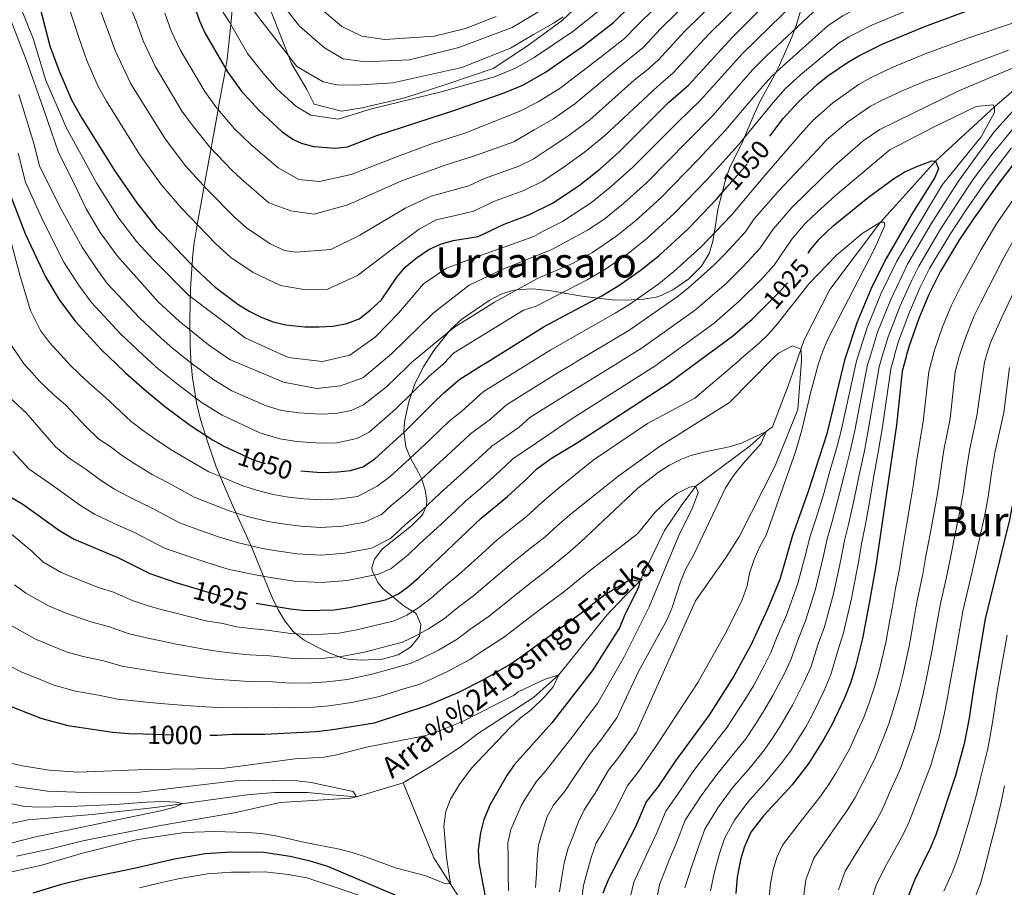
# Model space of a CAD drawing. Units: metres. Extents: x 634165 to 641049, y 762343 to 767106.
# Drawn here: x 637845 to 638223, y 764532 to 764865 of the extents above; entities that cross this region are included whole.
import ezdxf
from ezdxf.enums import TextEntityAlignment as Align

# ---------------------------------------------------------------- set-up
doc = ezdxf.new("R2010")
doc.units = ezdxf.units.M
doc.header["$MEASUREMENT"] = 0
doc.linetypes.add('DGN Style 3', pattern=[54.788664, 39.13476, -15.653904])
doc.linetypes.add('DGN Style 5', pattern=[27.394332, 11.740428, -15.653904])
for name, color, linetype, lineweight in [('Nivel 11', 7, 'Continuous', 0), ('Nivel 21', 7, 'Continuous', 0), ('Nivel 22', 7, 'Continuous', 0), ('Nivel 35', 7, 'Continuous', 0), ('Nivel 4', 7, 'Continuous', 0), ('Nivel 41', 7, 'Continuous', 0), ('Nivel 43', 7, 'Continuous', 0), ('Nivel 45', 7, 'Continuous', 0), ('Nivel 5', 7, 'Continuous', 0), ('Nivel 57', 7, 'Continuous', 0)]:
    doc.layers.add(name, color=color, linetype=linetype, lineweight=lineweight)
doc.styles.add('Style-s7210004_h', font='s7210004_h.shx')
doc.styles.add('Style-times', font='times.shx', dxfattribs={"bigfont": 'timesbig.shx'})
doc.styles.add('Style-timesi', font='timesi.shx', dxfattribs={"bigfont": 'timesibig.shx'})
doc.linetypes.add('5Zonar', pattern='A,-7.5,[73,dgnlstyle-md2_5e.shx,S=0.11968,R=180,X=0,Y=0],-7.5', length=15)

msp = doc.modelspace()

# ---------------------------------------------------------------- linework, layer by layer
at = {"layer": 'Nivel 11', "color": 142, "linetype": 'DGN Style 3', "lineweight": 20}
for points in [[(638420.912, 765041.96, 1100), (638413.409, 765024.481, 1095), (638405.472, 765008.812, 1090), (638398.948, 764987.873, 1085), (638392.469, 764968.822, 1080), (638380.474, 764948.109, 1075), (638369.898, 764936.629, 1071.48), (638363.474, 764933.227, 1070), (638349.436, 764919.424, 1065), (638334.301, 764910.208, 1060), (638318.012, 764897.549, 1055), (638301.065, 764889.75, 1050), (638281.216, 764877.6, 1045), (638259.047, 764863.996, 1040), (638241.221, 764850.407, 1035), (638219.019, 764831.187, 1030), (638196.387, 764810.33, 1025), (638182.623, 764795.028, 1021.48), (638175.277, 764786.949, 1020), (638155.918, 764761.179, 1015.977), (638146.055, 764741.88, 1015.977), (638143.757, 764735.274, 1014.843), (638143.484, 764734.489, 1014.708)], [(638143.484, 764734.489, 1014.708), (638139.948, 764724.32, 1012.961), (638133.952, 764708.515, 1011.453), (638131.526, 764706.725, 1010), (638125.34, 764701.262, 1009.504), (638114.966, 764693.525, 1006.035), (638104.556, 764685.758, 1005), (638098.908, 764678.325, 1003.017), (638092.604, 764668.859, 1002.521), (638083.112, 764649.458, 1000), (638077.19, 764643.581, 999.256), (638070.5, 764636.398, 998.017), (638052.016, 764613.512, 995), (638042.43, 764604.846, 993.513), (638021.353, 764591.189, 991.282), (638014.231, 764585.821, 990.787), (638003.796, 764578.967, 990.291), (637992.426, 764572.156, 989.795)], [(637992.426, 764572.156, 989.795), (637974.544, 764566.737, 990), (637964.973, 764567.531, 989.504), (637955.766, 764568.38, 988.265), (637943.136, 764568.47, 987.274), (637932.594, 764567.592, 986.53), (637897.455, 764562.743, 984.256), (637873.261, 764559.97, 982.274), (637848.749, 764557.974, 982.274), (637825.096, 764553.075, 981.53), (637819.593, 764552.4, 981.53), (637806.526, 764549.159, 981.035), (637781.019, 764547.067, 980.215)], [(637992.426, 764572.156, 989.795), (638004.143, 764543.349, 995), (638010.428, 764533.593, 995), (638016.198, 764524.638, 998.695)]]:
    msp.add_polyline3d(points, dxfattribs=at)
at = {"layer": 'Nivel 21', "color": 7, "linetype": 'DGN Style 3', "lineweight": 0}
msp.add_polyline3d([(638067.589, 764877.834, 1110.247), (638053.323, 764864.261, 1109.272), (638040.102, 764854.516, 1108.309), (638026.88, 764845.815, 1106.987), (638009.135, 764839.899, 1106.649), (637993.129, 764834.678, 1106.144), (637976.776, 764830.85, 1105.692), (637968.773, 764829.458, 1106.134), (637958.335, 764832.242, 1106.607), (637955.552, 764837.81, 1107.866), (637949.68, 764847.84, 1109.681), (637926.368, 764907.354, 1117.072)], dxfattribs=at)
at = {"layer": 'Nivel 22', "color": 30, "linetype": 'DGN Style 5', "lineweight": 30, "flags": 128}
for points, elevation in [([(638116.48, 764800.394), (638125.75, 764810.926), (638132.864, 764819.992)], 1050), ([(638131.594, 764755.245), (638136.795, 764760.399), (638140.038, 764764.203), (638147.635, 764775.158)], 1025), ([(637928.641, 764698.844), (637935.005, 764695.934), (637944.6, 764693), (637950.851, 764691.896), (637953.164, 764691.712)], 1050), ([(637911.284, 764647.103), (637922.334, 764643.811), (637929.002, 764642.21), (637936.114, 764641.034)], 1025), ([(637892.845, 764590.889), (637903.839, 764590.508), (637918.376, 764590.367)], 1000)]:
    msp.add_lwpolyline(points, dxfattribs=dict(at, elevation=elevation))
at = {"layer": 'Nivel 35', "color": 92, "linetype": '5Zonar', "lineweight": 0, "ltscale": 0.5}
for points in [[(637927.145, 764871.106, 1111.829), (637926.395, 764862.741, 1108.386), (637924.932, 764849.438, 1101.659), (637924.07, 764844.073, 1099.3), (637922.37, 764834.681, 1096.058), (637920.647, 764825.17, 1093.473), (637917.494, 764807.817, 1089.748), (637916.601, 764802.939, 1089.226), (637914.775, 764793.013, 1089.401), (637913.872, 764788.094, 1089.166), (637913.073, 764783.716, 1088.24), (637912.336, 764779.1, 1086.415), (637911.816, 764774.671, 1084.145), (637911.001, 764761.536, 1076.872), (637910.651, 764749.318, 1072.102), (637910.807, 764739.9, 1068.685), (637911.238, 764732.024, 1066.118), (637911.398, 764730.276, 1065.633), (637911.445, 764729.77, 1065.491)], [(638000.229, 764731.575, 1064.61), (638000.62, 764732.195, 1064.61), (638004.162, 764737.808, 1064.61), (638010.698, 764745.998, 1064.61), (638014.957, 764749.865, 1064.61), (638025.415, 764756.969, 1064.61), (638030.232, 764759.459, 1064.107), (638034.774, 764760.859, 1062.477), (638037.273, 764761.241, 1061.594), (638042.064, 764761.431, 1060.168), (638049.302, 764760.665, 1057.572), (638054.141, 764759.796, 1056.656), (638060.082, 764758.806, 1056.063), (638064.867, 764758.055, 1054.828), (638072.546, 764757.182, 1051.036), (638077.523, 764757.143, 1050.521), (638084.458, 764757.447, 1051.036), (638089.372, 764758.291, 1050.989), (638091.292, 764758.91, 1051.036), (638095.788, 764761.071, 1051.359), (638101.935, 764765.273, 1051.956), (638106.748, 764770.084, 1053.55), (638109.634, 764774.974, 1056.063), (638111.079, 764779.666, 1057.022), (638111.931, 764784.982, 1057.415), (638112.993, 764791.785, 1058.577), (638115.799, 764802.683, 1061.091), (638117.525, 764807.662, 1061.091), (638122.553, 764817.958, 1061.091), (638127.05, 764828.563, 1062.096), (638129.302, 764833.549, 1063.605), (638134.553, 764843.005, 1065.616), (638136.628, 764847.181, 1067.403), (638141.312, 764857.858, 1073.66), (638143.026, 764862.336, 1075.066), (638144.658, 764867.815, 1075.671)], [(637911.445, 764729.77, 1065.491), (637911.676, 764727.266, 1064.788), (637913.197, 764717.694, 1062.394), (637914.786, 764711.299, 1060.588), (637917.659, 764702.11, 1057.502), (637920.839, 764693.258, 1054.226), (637925.955, 764680.872, 1049.259), (637934.644, 764661.691, 1040.478), (637936.393, 764657.616, 1038.165), (637941.23, 764645.555, 1030.247), (637942.493, 764642.605, 1028.915), (637944.499, 764638.444, 1027.72), (637947.06, 764634.201, 1026.964), (637950.344, 764630.084, 1026.417), (637954.438, 764626.767, 1025.969), (637959.826, 764623.964, 1025.395), (637964.308, 764621.783, 1024.566), (637968.9, 764620.045, 1023.678), (637971.38, 764619.48, 1023.384), (637976.361, 764619.129, 1023.022), (637984.56, 764619.552, 1022.379), (637990.548, 764621.214, 1021.876), (637995.253, 764624.124, 1023.384), (637998.676, 764628.388, 1024.893), (637999.183, 764632.785, 1027.247), (637997.531, 764636.709, 1030.449), (637996.975, 764637.223, 1030.926), (637992.806, 764639.841, 1031.864), (637984.799, 764646.411, 1039.352), (637982.688, 764648.946, 1040.981), (637980.594, 764653.483, 1040.147), (637980.397, 764654.609, 1039.975), (637981.407, 764657.891, 1039.975), (637984.495, 764661.839, 1040.434), (637995.682, 764670.631, 1040.478), (637999.174, 764674.152, 1041.293), (637999.945, 764675.117, 1041.986), (638001.367, 764678.458, 1045.546), (638001.457, 764680.305, 1047.517), (638000.874, 764684.409, 1051.036), (637999.394, 764688.692, 1053.294), (637998.36, 764691.018, 1054.052), (637995.228, 764696.565, 1054.555), (637993.505, 764700.914, 1056.295), (637992.667, 764706.653, 1060.085), (637993.004, 764710.403, 1063.855), (637993.329, 764712.25, 1064.61), (637994.62, 764718.173, 1064.61), (637996.748, 764724.634, 1064.61), (638000.136, 764731.428, 1064.61), (638000.229, 764731.575, 1064.61)]]:
    msp.add_polyline3d(points, dxfattribs=at)
at = {"layer": 'Nivel 4', "color": 30, "linetype": 'Continuous', "lineweight": 30, "flags": 128}
for points, elevation in [([(637912.162, 764870.249), (637914.337, 764864.069), (637916.438, 764859.531), (637925.127, 764844.576), (637930.421, 764837.291), (637937.107, 764829.894), (637946.113, 764821.611), (637950.214, 764818.795), (637953.366, 764817.219), (637958.251, 764815.997), (637966.448, 764815.365), (637971.132, 764815.906), (637982.344, 764820.241), (638012.266, 764829.849), (638031.127, 764836.5), (638038.247, 764839.474), (638046.914, 764844.465), (638061.196, 764854.273), (638072.987, 764863.515), (638125.429, 764914.961)], 1100), ([(637853.176, 764869.35), (637857.087, 764854.599), (637860.5, 764845.203), (637865.378, 764833.888), (637869.267, 764826.856), (637881.845, 764806.718), (637890.336, 764794.356), (637897.828, 764784.972), (637913.116, 764768.829), (637920.457, 764762.132), (637929.103, 764755.57), (637933.454, 764752.896), (637937.968, 764750.62), (637942.643, 764748.822), (637947.476, 764747.582), (637954.759, 764746.887), (637960.236, 764746.821), (637965.562, 764747.163), (637970.881, 764748.112), (637975.529, 764749.954), (637979.835, 764753.304), (637984.117, 764757.246), (637990.009, 764765.915), (637993.205, 764769.758), (637997.364, 764773.139), (638002.217, 764776.472), (638006.799, 764778.522), (638011.6, 764779.936), (638021.18, 764781.519), (638031.171, 764786.242), (638040.539, 764789.738), (638049.645, 764794.308), (638059.923, 764801.071), (638067.751, 764807.333), (638075.218, 764813.958), (638094.085, 764832.877), (638101.586, 764839.355), (638118.466, 764857.795), (638144.114, 764883.523)], 1075), ([(638132.864, 764819.992), (638138.093, 764826.656), (638143.868, 764833.099), (638151.204, 764839.911), (638155.126, 764843.027), (638162.741, 764848.208), (638167.088, 764850.737), (638176.028, 764855.176), (638191.878, 764861.797), (638211.945, 764869.236), (638237.105, 764877.681)], 1050), ([(637764.247, 764831.807), (637771.197, 764833.369), (637780.947, 764836.404), (637799.737, 764843.128), (637809.545, 764847.054), (637814.031, 764849.454), (637818.073, 764852.435), (637829.297, 764863.426), (637831.66, 764863.391), (637832.773, 764860.909), (637834.881, 764829.624), (637838.803, 764810.088), (637842.392, 764796.221), (637847.752, 764782.228), (637855.445, 764765.996), (637860.556, 764757.422), (637866.749, 764749.036), (637876.845, 764737.995), (637885.55, 764729.72), (637886.076, 764729.254)], 1050), ([(638232.543, 764817.454), (638219.93, 764800.861), (638211.177, 764788.694), (638205.65, 764780.376), (638198.306, 764768.239), (638193.851, 764759.301), (638189.999, 764750.075), (638186.257, 764739.577), (638185.345, 764736.168), (638185.122, 764735.336)], 1050), ([(638147.635, 764775.158), (638148.619, 764776.577), (638151.772, 764780.442), (638157.199, 764785.592), (638170.712, 764796.61), (638180.281, 764803.634), (638184.625, 764806.245), (638189.206, 764808.344), (638195.035, 764810.514), (638196.387, 764810.33), (638197.571, 764807.579), (638196.202, 764804.051), (638187.468, 764790.31), (638177.465, 764773.016), (638172.048, 764762.237), (638166.221, 764748.358), (638162.067, 764735.667), (638161.803, 764734.861)], 1025), ([(638022.501, 764732.028), (638023.56, 764732.688), (638046.478, 764746.968), (638068.54, 764758.718), (638075.117, 764762.686), (638083.289, 764768.444), (638090.52, 764774.241), (638101.578, 764784.362), (638112.563, 764795.945), (638116.48, 764800.394)], 1050), ([(638105.591, 764733.718), (638106.623, 764734.475), (638118.612, 764743.272), (638126.149, 764749.849), (638131.594, 764755.245)], 1025), ([(638185.122, 764735.336), (638183.671, 764729.912), (638181.415, 764709.238), (638173.403, 764654.488), (638171.035, 764640.953), (638168.459, 764627.416), (638165.787, 764616.746), (638163.941, 764610.772), (638161.399, 764604.274), (638156.688, 764594.389), (638153.644, 764588.818), (638147.909, 764579.617), (638141.445, 764571.36), (638130.461, 764559.476), (638125.704, 764553.216), (638123.056, 764547.37), (638121.626, 764542.578), (638120.418, 764535.978), (638119.924, 764529.669)], 1050), ([(638236.513, 764736.381), (638235.644, 764734.06), (638234.359, 764729.248), (638232.894, 764715.196), (638228.299, 764695.195), (638226.151, 764680.349), (638224.765, 764672.918), (638215.453, 764634.995), (638210.922, 764608.239), (638209.365, 764596.895), (638207.443, 764587.079), (638204.061, 764574.913), (638196.582, 764552.183), (638194.636, 764547.576), (638188.427, 764535.06), (638185.787, 764528.382)], 1075), ([(637936.114, 764641.034), (637949.225, 764638.866), (637955.016, 764638.23), (637966.042, 764638.399), (637971.854, 764639.285), (637985.67, 764642.213), (637990.592, 764644.58), (637994.645, 764647.502), (637998.46, 764650.864), (638022.283, 764673.532), (638032.354, 764681.867), (638040.105, 764688.869), (638043.598, 764692.448), (638049.277, 764696.555), (638058.891, 764702.258), (638094.349, 764725.469), (638105.591, 764733.718)], 1025), ([(637953.164, 764691.712), (637960.823, 764691.102), (637967.392, 764691.309), (637972.244, 764691.846), (637977.038, 764693.25), (637981.511, 764696.175), (637992.979, 764706.601), (638003.984, 764717.578), (638008.05, 764721.633), (638014.154, 764726.828), (638022.501, 764732.028)], 1050), ([(638161.803, 764734.861), (638161.554, 764734.1), (638154.806, 764705.844), (638147.732, 764684.157), (638141.667, 764666.907), (638136.707, 764649.994), (638132.069, 764638.659), (638125.626, 764624.91), (638119.085, 764612.999), (638109.565, 764597.956), (638096.729, 764580.567), (638090.168, 764570.735), (638085.545, 764564.818), (638081.477, 764555.269), (638071.083, 764535.229), (638068.925, 764529.894)], 1025), ([(637886.076, 764729.254), (637893.306, 764722.849), (637897.274, 764719.585), (637900.997, 764716.524), (637910.939, 764709.04), (637919.34, 764703.551), (637923.681, 764701.112), (637928.641, 764698.844)], 1050), ([(637804.564, 764727.596), (637805.67, 764725.157), (637808.238, 764720.902), (637817.827, 764707.922), (637833.06, 764689.156), (637836.708, 764685.732), (637841.734, 764681.829), (637846.75, 764678.965), (637860.773, 764668.806), (637866.417, 764665.532), (637883.323, 764658.31), (637895.333, 764652.29), (637905.761, 764648.749), (637911.284, 764647.103)], 1025), ([(637918.376, 764590.367), (637921.21, 764590.339), (637927.12, 764590.83), (637939.385, 764590.84), (637959.021, 764591.855), (637964.629, 764592.428), (637981.479, 764595.133), (638002.064, 764601.925), (638013.453, 764606.709), (638022.839, 764611.483), (638032.999, 764617.39), (638037.163, 764620.157), (638060.361, 764636.98), (638069.752, 764644.24), (638079.468, 764650.047), (638083.112, 764649.458), (638082.614, 764647.166), (638077.207, 764636.202), (638075.362, 764631.553), (638064.827, 764615.089), (638049.423, 764595.092), (638035.02, 764579.053), (638032.112, 764574.984), (638025.808, 764563.791), (638023.367, 764558.052), (638022.064, 764552.946), (638021.188, 764546.493), (638021.418, 764541.497), (638023.74, 764529.262)], 1000), ([(637841.556, 764601.679), (637853.574, 764596.898), (637863.891, 764594.084), (637881.235, 764591.577), (637887.3, 764591.081), (637892.845, 764590.889)], 1000), ([(637996.224, 764526.199), (637963.507, 764540.055), (637956.779, 764542.145), (637949.179, 764543.949), (637939.108, 764545.399), (637926.608, 764545.505), (637916.539, 764544.876), (637904.804, 764542.91), (637889.362, 764539.254), (637870.883, 764535.525), (637860.972, 764533.034), (637850.563, 764529.826)], 1000)]:
    msp.add_lwpolyline(points, dxfattribs=dict(at, elevation=elevation))
at = {"layer": 'Nivel 5', "color": 30, "linetype": 'Continuous', "lineweight": 0, "flags": 128}
for points, elevation in [([(637901.147, 764867.119), (637903.569, 764860.295), (637907.003, 764852.996), (637916.47, 764837.004), (637920.705, 764831.176), (637927.752, 764822.786), (637934.132, 764816.553), (637944.507, 764807.784), (637952.463, 764803.302), (637960.369, 764802.531), (637972.481, 764805.191), (637990.204, 764812.111), (638003.683, 764817.155), (638016.047, 764821.127), (638036.886, 764829.414), (638044.147, 764833.045), (638052.574, 764838.363), (638067.773, 764849.993), (638077.206, 764857.387), (638082.082, 764862.371), (638129.922, 764909.325)], 1095), ([(637882.286, 764882.937), (637890.132, 764863.989), (637892.802, 764856.522), (637897.569, 764846.461), (637907.814, 764829.432), (637910.99, 764825.061), (637918.398, 764815.678), (637926.799, 764806.955), (637930.354, 764803.611), (637941.005, 764794.441), (637949.346, 764791.381), (637958.34, 764790.018), (637971.182, 764793.565), (637991.575, 764802.68), (638008.564, 764808.785), (638019.828, 764812.406), (638034.891, 764817.795), (638042.645, 764822.328), (638050.048, 764826.617), (638058.235, 764832.262), (638074.351, 764845.714), (638084.426, 764853.851), (638091.178, 764861.227), (638134.415, 764903.69)], 1090), ([(637869.824, 764886.338), (637878.157, 764863.435), (637879.117, 764860.859), (637882.034, 764852.749), (637888.135, 764839.926), (637901.275, 764818.947), (637909.044, 764808.571), (637917.142, 764799.627), (637927.955, 764788.815), (637932.359, 764784.797), (637941.418, 764778.625), (637946.932, 764776.18), (637951.285, 764775.484), (637964.768, 764776.475), (637975.828, 764782.022), (637993.436, 764792.517), (638003.162, 764796.899), (638017.614, 764800.851), (638023.609, 764803.684), (638036.774, 764808.442), (638042.237, 764811.184), (638048.404, 764815.242), (638055.949, 764820.189), (638063.896, 764826.16), (638080.929, 764841.435), (638085.645, 764845.132), (638090.146, 764849.019), (638100.274, 764860.083), (638138.909, 764898.054)], 1085), ([(637981.565, 764731.196), (637982.285, 764731.8), (637987.964, 764736.57), (638003.883, 764752.171), (638017.777, 764762.818), (638030.383, 764768.859), (638049.378, 764776.47), (638063.041, 764783.917), (638069.269, 764788.02), (638076.858, 764794.096), (638085.762, 764802.119), (638101.476, 764818.104), (638111.251, 764827.983), (638126.316, 764845.339), (638131.561, 764850.641), (638151.564, 764869.397), (638157.711, 764873.787), (638163.929, 764877.005), (638178.172, 764883.11), (638190.221, 764886.15), (638198.248, 764889.126), (638229.413, 764896.789)], 1065), ([(637862.879, 764873.879), (637868.102, 764857.729), (637871.267, 764848.976), (637875.59, 764839.016), (637878.701, 764833.391), (637891.56, 764812.832), (637899.69, 764801.463), (637907.485, 764792.299), (637920.535, 764778.822), (637926.408, 764773.464), (637934.989, 764767.64), (637945.381, 764762.651), (637954.309, 764761.152), (637963.485, 764761.343), (637974.954, 764766.559), (637987.713, 764776.313), (637998.537, 764784.354), (638005.104, 764787.817), (638013.023, 764789.696), (638019.397, 764791.185), (638027.39, 764794.963), (638038.656, 764799.09), (638045.941, 764802.746), (638054.163, 764808.156), (638061.85, 764813.761), (638069.557, 764820.059), (638089.865, 764839.004), (638095.866, 764844.187), (638109.37, 764858.939), (638143.402, 764892.419)], 1080), ([(637993.795, 764731.444), (637994.437, 764732.062), (637995.649, 764733.228), (638011.734, 764746.469), (638027.46, 764756.33), (638043.872, 764765.392), (638057.339, 764771.126), (638064.928, 764775.334), (638073.942, 764781.494), (638081.412, 764787.477), (638091.034, 764796.2), (638105.171, 764810.717), (638116.084, 764822.297), (638130.242, 764839.111), (638133.707, 764842.977), (638138.108, 764847.064), (638155.29, 764862.334), (638160.837, 764866.104), (638167.962, 764869.729), (638182.74, 764876.006), (638190.773, 764878.032), (638202.813, 764882.496), (638231.977, 764890.419)], 1060), ([(637840.501, 764882.75), (637850.695, 764857.378), (637855.569, 764841.247), (637861.649, 764827.233), (637863.174, 764823.502), (637875.026, 764801.82), (637883.357, 764788.684), (637890.373, 764779.462), (637896.586, 764772.722), (637910.176, 764759.064), (637931.925, 764742.62), (637948.357, 764735.148), (637961.537, 764733.638), (637971.964, 764736.073), (637981.657, 764742.952), (637990.645, 764752.048), (638000.211, 764763.312), (638009.037, 764769.37), (638018.841, 764773.011), (638042.482, 764781.495), (638046.139, 764783.534), (638053.424, 764787.19), (638064.596, 764794.545), (638072.304, 764800.714), (638080.49, 764808.038), (638097.78, 764825.49), (638106.418, 764833.669), (638122.391, 764851.567), (638147.839, 764876.46)], 1070), ([(638006.749, 764731.708), (638007.486, 764732.343), (638008.146, 764732.911), (638011.766, 764736.756), (638038.542, 764753.278), (638043.416, 764754.822), (638062.939, 764764.922), (638070.022, 764769.01), (638078.615, 764774.969), (638085.966, 764780.859), (638096.306, 764790.281), (638108.867, 764803.331), (638120.917, 764816.611), (638134.167, 764832.883), (638138.787, 764838.038), (638144.656, 764843.487), (638159.015, 764855.271), (638163.249, 764857.946), (638171.995, 764862.452), (638187.309, 764868.901), (638207.379, 764875.866), (638234.541, 764884.05)], 1055), ([(637937.785, 764881.336), (637952.688, 764862.101), (637962.316, 764853.728), (637969.392, 764849.504), (637978.044, 764848.473), (637994.904, 764849.24), (638013.737, 764853.947), (638034.149, 764861.578), (638045.965, 764868.637)], 1115), ([(637955.434, 764873.539), (637968.952, 764861.911), (637976.627, 764858.236), (637985.349, 764857.003), (638004.296, 764858.271), (638016.318, 764861.168), (638028.043, 764865.824)], 1120), ([(637839.83, 764870.256), (637847.941, 764849.242), (637854.746, 764830.033), (637860.365, 764813.642), (637865.843, 764802.784), (637871.014, 764792.143), (637876.379, 764783.012), (637882.919, 764773.952), (637898.607, 764756.495), (637906.604, 764749.062), (637917.86, 764739.951), (637924.448, 764735.353), (637926.315, 764734.256), (637934.5, 764730.773), (637935.699, 764730.263)], 1065), ([(637921.22, 764870.891), (637925.891, 764863.612), (637932.842, 764851.648), (637938.735, 764844.036), (637944.084, 764838.118), (637951.289, 764831.492), (637957.091, 764827.978), (637967.557, 764826.495), (637980.274, 764830.396), (638006.97, 764836.94), (638027.424, 764842.667), (638035.696, 764846.061), (638042.629, 764850.054), (638057.464, 764859.995), (638069.296, 764869.501)], 1105), ([(637935.344, 764867.693), (637951.689, 764846.587), (637961.823, 764840.718), (637966.966, 764839.64), (637974.121, 764839.533), (637988.416, 764840.401), (638014.927, 764846.224), (638033.52, 764853.695), (638042.358, 764858.875), (638049.995, 764863.27), (638053.733, 764865.717)], 1110), ([(638039.902, 764732.382), (638040.995, 764733.063), (638048.96, 764738.026), (638073.701, 764752.068), (638078.963, 764755.242), (638090.353, 764763.409), (638096.138, 764768.047), (638106.492, 764777.459), (638118.058, 764789.596), (638130.954, 764804.829), (638144.616, 764820.646), (638149.236, 764825.801), (638157.019, 764832.655), (638167.117, 764839.815), (638171.511, 764842.258), (638179.829, 764846.243), (638192.509, 764851.54), (638208.833, 764857.454), (638228.961, 764864.21)], 1045), ([(638057.584, 764732.742), (638058.765, 764733.445), (638078.863, 764745.418), (638097.418, 764758.375), (638101.756, 764761.853), (638111.406, 764770.556), (638115.664, 764774.776), (638123.553, 764783.248), (638126.985, 764788.197), (638136.158, 764798.732), (638151.14, 764814.637), (638154.605, 764818.503), (638162.834, 764825.4), (638171.494, 764831.422), (638175.935, 764833.779), (638183.63, 764837.311), (638193.14, 764841.283), (638196.88, 764842.588), (638224.341, 764852.945)], 1040), ([(638074.854, 764733.093), (638076.024, 764733.817), (638084.025, 764738.768), (638104.482, 764753.34), (638116.32, 764763.654), (638122.708, 764769.984), (638129.048, 764776.899), (638134.196, 764784.324), (638141.363, 764792.635), (638157.664, 764808.628), (638168.65, 764818.144), (638175.124, 764822.524), (638205.561, 764837.442), (638228.31, 764846.994)], 1035), ([(637845.128, 764835.855), (637850.988, 764816.795), (637853.142, 764808.475), (637861.389, 764792.024), (637869.401, 764777.34), (637875.464, 764768.442), (637879.18, 764763.41), (637891.353, 764750.328), (637899.678, 764742.528), (637904.166, 764738.562), (637912.239, 764732.142), (637914.725, 764730.347), (637915.414, 764729.85)], 1060), ([(638232.363, 764836.656), (638218.934, 764821.561), (638205.428, 764803.137), (638202.192, 764797.908), (638194.74, 764786.336), (638185.801, 764771.105), (638179.228, 764757.372), (638174.235, 764744.845), (638171.463, 764735.869), (638171.211, 764735.053)], 1035), ([(638090.987, 764733.421), (638092.008, 764734.16), (638111.547, 764748.306), (638121.234, 764756.751), (638129.751, 764765.191), (638134.543, 764770.551), (638141.407, 764780.45), (638146.567, 764786.538), (638150.909, 764790.658), (638158.134, 764797.166), (638178.952, 764814.722), (638195.841, 764823.452), (638211.931, 764831.362), (638218.334, 764831.988), (638219.019, 764831.187), (638219.049, 764828.961), (638213.843, 764819.645), (638199.04, 764801.36), (638186.699, 764780.76), (638181.633, 764772.06), (638175.638, 764759.804), (638170.228, 764746.601), (638166.775, 764735.769), (638166.517, 764734.957)], 1030), ([(638229.395, 764826.892), (638222.369, 764818.128), (638218.554, 764813.504), (638210.986, 764803.548), (638205.187, 764794.836), (638198.377, 764784.349), (638189.969, 764770.149), (638187.296, 764764.787), (638182.818, 764754.939), (638178.242, 764743.089), (638176.126, 764735.97), (638175.882, 764735.148)], 1040), ([(638225.548, 764815.479), (638215.458, 764802.204), (638208.182, 764791.765), (638202.013, 764782.362), (638194.137, 764769.194), (638190.573, 764762.044), (638186.408, 764752.507), (638182.249, 764741.333), (638180.756, 764736.069), (638180.521, 764735.242)], 1045), ([(637844.895, 764813.441), (637847.767, 764802.348), (637854.57, 764787.126), (637862.423, 764771.668), (637868.01, 764762.932), (637872.964, 764756.223), (637884.099, 764744.161), (637892.752, 764735.993), (637898.736, 764730.705), (637899.58, 764730.022), (637900.176, 764729.54)], 1055), ([(638227.708, 764797.812), (638219.792, 764786.299), (638213.938, 764776.543), (638206.126, 764762.344), (638202.562, 764755.194), (638199.128, 764746.872), (638195.877, 764737.511), (638195.576, 764736.388), (638195.35, 764735.544)], 1055), ([(638121.145, 764734.034), (638122.048, 764734.807), (638128.863, 764740.637), (638132.46, 764744.084), (638135.737, 764747.847), (638147.992, 764763.434), (638158.441, 764774.305), (638168.316, 764782.671), (638175.277, 764786.949), (638176.761, 764786.969), (638177.047, 764785.758), (638172.984, 764776.795), (638155.165, 764742.132), (638153.179, 764737.547), (638152.481, 764735.461), (638152.215, 764734.666)], 1020), ([(637840.952, 764784.103), (637845.645, 764766.35), (637849.67, 764753.11), (637853.485, 764745.468), (637856.964, 764740.813), (637865.041, 764731.98), (637867.819, 764729.339), (637868.289, 764728.892)], 1045), ([(638228.408, 764783.905), (638222.227, 764772.711), (638213.946, 764756.45), (638211.273, 764751.087), (638208.257, 764743.669), (638205.888, 764736.61), (638205.6, 764735.752)], 1060), ([(638230.516, 764768.878), (638221.766, 764750.556), (638217.386, 764740.466), (638216.223, 764736.832), (638215.945, 764735.962)], 1065), ([(637842.331, 764739.677), (637847.18, 764732.59), (637850.492, 764728.966), (637850.884, 764728.538)], 1040), ([(638133.703, 764734.29), (638134.477, 764735.074), (638136.202, 764736.821), (638141.649, 764739.589), (638144.824, 764738.34), (638144.974, 764737.194), (638145.039, 764735.301), (638145.066, 764734.521)], 1015), ([(638180.521, 764735.242), (638179.247, 764730.749), (638176.093, 764708.559), (638174.483, 764698.83), (638172.704, 764689.012), (638171.088, 764679.693), (638169.267, 764669.891), (638168.138, 764664.37), (638166.774, 764656.012), (638164.169, 764642.761), (638161.181, 764629.664), (638159.36, 764623.972), (638156.278, 764613.599), (638153.763, 764607.524), (638149.167, 764598.111), (638146.732, 764593.654), (638144.081, 764589.413), (638141.074, 764584.603), (638137.773, 764580.134), (638131.759, 764572.937), (638124.5, 764564.758), (638119.353, 764557.854), (638115.553, 764550.859), (638113.596, 764545.116), (638111.708, 764538.06), (638110.155, 764530.781)], 1045), ([(638195.35, 764735.544), (638193.808, 764729.779), (638191.71, 764710.429), (638190.087, 764701.338), (638189.25, 764695.888), (638187.805, 764685.993), (638186.949, 764680.549), (638185.313, 764670.691), (638183.678, 764660.833), (638182.483, 764653.318), (638181.123, 764646.648), (638179.918, 764639.761), (638178.836, 764633.859), (638177.356, 764625.973), (638174.814, 764615.044), (638173.201, 764609.274), (638170.992, 764602.798), (638168.886, 764597.223), (638166.571, 764591.963), (638163.414, 764585.087), (638158.201, 764575.826), (638155.177, 764570.979), (638152.083, 764566.603), (638145.411, 764558.224), (638137.72, 764548.249), (638135.602, 764543.572), (638134.182, 764538.777), (638133.215, 764533.497), (638132.588, 764527.046)], 1055), ([(638205.6, 764735.752), (638205.497, 764735.445), (638203.946, 764729.646), (638202.006, 764711.621), (638199.784, 764700.43), (638198.833, 764694.477), (638197.391, 764684.582), (638196.403, 764678.641), (638194.58, 764668.82), (638192.757, 764658.998), (638191.563, 764652.148), (638189.705, 764643.735), (638188.802, 764638.569), (638187.573, 764631.678), (638186.254, 764624.531), (638183.841, 764613.343), (638182.461, 764607.777), (638180.585, 764601.322), (638178.525, 764594.687), (638176.454, 764589.537), (638173.185, 764581.356), (638168.494, 764572.035), (638165.528, 764566.28), (638162.721, 764561.846), (638156.165, 764552.433), (638149.737, 764543.282), (638146.738, 764534.976), (638145.253, 764524.423)], 1060), ([(638215.945, 764735.962), (638215.118, 764733.379), (638212.302, 764712.812), (638209.481, 764699.521), (638208.416, 764693.067), (638206.978, 764683.171), (638205.857, 764676.733), (638203.846, 764666.948), (638201.836, 764657.163), (638200.643, 764650.978), (638198.288, 764640.821), (638196.81, 764632.455), (638195.152, 764623.089), (638192.868, 764611.641), (638191.721, 764606.279), (638190.178, 764599.846), (638188.164, 764592.151), (638186.337, 764587.112), (638182.956, 764577.625), (638178.786, 764568.245), (638175.879, 764561.581), (638173.359, 764557.089), (638166.919, 764546.642), (638161.753, 764538.315), (638159.294, 764531.175)], 1065), ([(637841.434, 764719.951), (637848.018, 764713.892), (637859.241, 764700.919), (637864.445, 764696.523), (637871.009, 764692.229), (637876.862, 764687.893), (637881.846, 764684.725), (637888.851, 764680.958), (637896.043, 764677.508), (637906.672, 764671.818), (637914.747, 764668.862), (637921.652, 764666.373), (637929.314, 764664.075), (637938.495, 764661.987), (637943.955, 764661.056), (637951.869, 764659.919), (637960.954, 764659.434), (637970.069, 764660.094), (637980.299, 764662.066), (637987.602, 764665.801), (637993.317, 764671.078), (637999.454, 764676.385), (638006.76, 764683.211), (638010.561, 764686.759), (638015.708, 764691.259), (638022.62, 764697.534), (638026.373, 764701.109), (638036.928, 764708.386), (638040.996, 764712.086), (638053.925, 764720.142), (638074.854, 764733.093)], 1035), ([(637842.398, 764667.394), (637850.355, 764660.642), (637854.304, 764656.833), (637861.444, 764652.761), (637868.541, 764649.756), (637875.757, 764647.036), (637881.416, 764645.178), (637888.937, 764641.939), (637894.725, 764640.013), (637900.279, 764638.431), (637905.376, 764637.1), (637916.801, 764634.272), (637923.291, 764633.214), (637928.625, 764631.934), (637933.963, 764631.217), (637940.362, 764630.617), (637949.254, 764629.364), (637955.817, 764628.955), (637961.759, 764629.143), (637967.734, 764629.521), (637974.728, 764630.767), (637983.767, 764632.907), (637988.948, 764634.155), (637993.808, 764636.436), (637998.406, 764639.343), (638003.335, 764642.987), (638008.769, 764647.837), (638013.667, 764651.827), (638021.082, 764658.515), (638028.497, 764665.205), (638034.873, 764670.339), (638039.512, 764674.093), (638045.712, 764679.694), (638052.403, 764685.375), (638065.246, 764695.837), (638086.007, 764709.832), (638104.178, 764719.52), (638121.145, 764734.034)], 1020), ([(637842.833, 764699.123), (637849.069, 764692.298), (637857.102, 764686.885), (637861.841, 764683.45), (637868.817, 764678.349), (637874.131, 764675.128), (637881.488, 764671.598), (637889.683, 764667.909), (637901.002, 764662.054), (637910.254, 764658.805), (637917.201, 764656.519), (637925.824, 764653.943), (637936.46, 764651.65), (637941.656, 764650.776), (637950.547, 764649.392), (637960.998, 764648.878), (637970.961, 764649.689), (637982.984, 764652.139), (637987.881, 764654.314), (637994.175, 764659.341), (637998.744, 764663.688), (638005.435, 764669.788), (638012.71, 764676.648), (638016.422, 764680.145), (638022.105, 764684.969), (638029.507, 764691.525), (638034.51, 764696.292), (638047.909, 764705.322), (638056.408, 764711.2), (638089.187, 764732.118), (638090.987, 764733.421)], 1030), ([(637843.516, 764647.974), (637847.836, 764644.861), (637856.472, 764639.99), (637862.956, 764637.274), (637872.79, 764633.798), (637879.509, 764632.047), (637887.011, 764629.348), (637894.118, 764627.736), (637899.533, 764626.507), (637904.992, 764625.452), (637916.06, 764623.306), (637921.884, 764622.422), (637928.249, 764621.658), (637933.502, 764621.121), (637941.366, 764620.737), (637949.283, 764619.862), (637956.618, 764619.68), (637962.476, 764619.964), (637969.426, 764620.644), (637977.603, 764622.25), (637986.756, 764624.638), (637992.227, 764626.097), (637997.024, 764628.292), (638002.168, 764631.184), (638008.211, 764635.111), (638013.367, 764639.377), (638019.541, 764643.909), (638027.126, 764650.393), (638034.711, 764656.878), (638041.245, 764661.999), (638046.67, 764666.319), (638051.32, 764670.52), (638056.338, 764674.78), (638075.218, 764689.924), (638090.687, 764701.079), (638117.493, 764717.876), (638133.703, 764734.29)], 1015), ([(637850.884, 764728.538), (637853.237, 764725.965), (637858.626, 764720.844), (637863.114, 764716.878), (637870.673, 764708.844), (637875.801, 764703.87), (637880.177, 764701.007), (637884.907, 764697.436), (637889.561, 764694.322), (637896.213, 764690.319), (637902.403, 764687.107), (637912.341, 764681.583), (637919.241, 764678.918), (637926.103, 764676.226), (637932.805, 764674.207), (637940.53, 764672.325), (637946.253, 764671.336), (637953.191, 764670.445), (637960.91, 764669.99), (637969.176, 764670.499), (637977.614, 764671.992), (637984.08, 764674.95), (637987.891, 764678.469), (637993.473, 764682.981), (638000.81, 764689.774), (638004.7, 764693.373), (638009.312, 764697.55), (638014.118, 764702.082), (638018.235, 764705.926), (638025.946, 764711.45), (638032.048, 764717), (638051.443, 764729.084), (638057.584, 764732.742)], 1040), ([(637868.289, 764728.892), (637872.226, 764725.151), (637878.21, 764719.863), (637888.16, 764710.645), (637892.952, 764706.98), (637897.276, 764703.919), (637903.576, 764699.679), (637908.763, 764696.706), (637918.011, 764691.347), (637923.734, 764688.975), (637930.554, 764686.08), (637936.295, 764684.339), (637942.565, 764682.662), (637948.552, 764681.616), (637954.513, 764680.972), (637960.866, 764680.546), (637968.284, 764680.904), (637974.929, 764681.919), (637982.464, 764685.859), (637987.492, 764689.578), (637994.86, 764696.337), (637998.839, 764699.987), (638002.915, 764703.84), (638010.098, 764710.743), (638014.965, 764714.514), (638023.101, 764721.914), (638039.902, 764732.382)], 1045), ([(637900.176, 764729.54), (637906.618, 764724.333), (637915.442, 764717.811), (637923.065, 764712.964), (637937.499, 764706.263), (637945.175, 764703.916), (637951.632, 764702.894), (637960.705, 764702.245), (637967.026, 764702.479), (637974.742, 764704.032), (637979.385, 764706.562), (637989.489, 764715.271), (638002.407, 764727.967), (638006.749, 764731.708)], 1055), ([(638145.066, 764734.521), (638145.084, 764734.024), (638143.717, 764715.245), (638134.92, 764693.651), (638121.306, 764666.676), (638115.98, 764658.208), (638104.384, 764641.856), (638081.811, 764591.577), (638078.914, 764587.481), (638075.422, 764582.493), (638071.096, 764576.927), (638065.982, 764568.221), (638064.845, 764566.521), (638061.823, 764561.815), (638059.529, 764556.96), (638057.652, 764552.109), (638055.62, 764547.049), (638054.113, 764541.474), (638053.228, 764536.113), (638052.346, 764530.335)], 1015), ([(638152.215, 764734.666), (638151.598, 764732.819), (638148.557, 764721.467), (638145.211, 764707.286), (638142.761, 764699.032), (638131.533, 764667.101), (638129.152, 764662.7), (638126.956, 764657.66), (638125.169, 764652.499), (638124.252, 764647.582), (638122.327, 764642.315), (638116.462, 764630.358), (638105.317, 764610.556), (638089.279, 764586.084), (638086.433, 764581.944), (638082.795, 764576.614), (638078.32, 764570.872), (638073.729, 764561.745), (638069.377, 764553.899), (638066.356, 764549.037), (638064.585, 764543.875), (638062.976, 764538.091), (638061.57, 764532.829), (638060.794, 764526.845)], 1020), ([(638166.517, 764734.957), (638165.977, 764733.262), (638160.127, 764706.522), (638158.46, 764700.216), (638155.69, 764690.63), (638153.571, 764683.041), (638150.628, 764673.515), (638148.284, 764666.272), (638146.887, 764660.584), (638143.572, 764648.185), (638139.347, 764636.41), (638135.708, 764628.195), (638133.289, 764622.082), (638130.855, 764617.276), (638126.605, 764609.277), (638123.328, 764603.933), (638120.571, 764599.561), (638116.617, 764593.5), (638112.886, 764588.684), (638106.617, 764580.604), (638103.475, 764576.348), (638100.303, 764571.768), (638097.275, 764567.231), (638093.047, 764561.328), (638089.506, 764552.73), (638085.581, 764544.308), (638080.851, 764534.117), (638078.435, 764523.885)], 1030), ([(638171.211, 764735.053), (638170.4, 764732.424), (638165.449, 764707.201), (638163.801, 764699.754), (638161.361, 764690.091), (638159.41, 764681.925), (638156.841, 764672.307), (638154.902, 764665.638), (638153.516, 764659.06), (638150.438, 764646.377), (638146.625, 764634.161), (638143.592, 764626.787), (638140.952, 764619.254), (638138.491, 764614.025), (638134.126, 764605.555), (638130.246, 764599.093), (638127.405, 764594.575), (638123.669, 764589.045), (638119.177, 764583.435), (638112.578, 764575.322), (638106.653, 764567.13), (638100.549, 764557.838), (638097.536, 764550.192), (638094.29, 764542.225), (638090.619, 764533.005), (638088.871, 764523.668)], 1035), ([(638175.882, 764735.148), (638174.824, 764731.587), (638170.771, 764707.88), (638169.142, 764699.292), (638167.033, 764689.551), (638165.249, 764680.809), (638163.054, 764671.099), (638161.52, 764665.004), (638160.145, 764657.536), (638157.303, 764644.569), (638153.903, 764631.913), (638151.476, 764625.38), (638148.615, 764616.427), (638146.127, 764610.775), (638141.646, 764601.833), (638137.163, 764594.253), (638134.24, 764589.589), (638130.721, 764584.589), (638125.468, 764578.186), (638118.539, 764570.04), (638113.003, 764562.492), (638108.051, 764554.349), (638105.566, 764547.654), (638102.999, 764540.143), (638100.387, 764531.893)], 1040), ([(637915.414, 764729.85), (637919.945, 764726.582), (637926.791, 764722.378), (637939.993, 764716.593), (637945.75, 764714.832), (637952.414, 764713.892), (637960.588, 764713.389), (637966.66, 764713.65), (637972.447, 764714.815), (637977.259, 764716.949), (637985.999, 764723.942), (637993.795, 764731.444)], 1060), ([(637935.699, 764730.263), (637946.609, 764725.621), (637959.192, 764723.293), (637968.357, 764724.294), (637977.021, 764727.38), (637981.565, 764731.196)], 1065), ([(638224.738, 764731.313), (638222.598, 764714.004), (638219.178, 764698.613), (638217.999, 764691.656), (638216.564, 764681.76), (638215.311, 764674.825), (638213.113, 764665.077), (638210.915, 764655.328), (638209.723, 764649.808), (638206.87, 764637.908), (638205.714, 764631.26), (638204.05, 764621.647), (638201.895, 764609.94), (638200.981, 764604.782), (638199.771, 764598.37), (638197.803, 764589.615), (638196.22, 764584.686), (638194.586, 764578.808), (638192.727, 764573.894), (638189.079, 764564.454), (638186.23, 764556.882), (638183.997, 764552.332), (638177.673, 764540.851), (638173.77, 764533.348), (638171.85, 764527.374)], 1070), ([(637841.367, 764632.888), (637851.5, 764627.22), (637857.371, 764624.793), (637863.634, 764622.248), (637869.824, 764620.56), (637877.602, 764618.915), (637885.086, 764616.758), (637893.511, 764615.46), (637898.786, 764614.582), (637904.607, 764613.804), (637915.319, 764612.341), (637921.659, 764611.727), (637927.872, 764611.382), (637933.041, 764611.025), (637942.37, 764610.857), (637949.312, 764610.36), (637957.419, 764610.405), (637963.194, 764610.785), (637971.118, 764611.767), (637980.477, 764613.733), (637989.745, 764616.37), (637995.506, 764618.04), (638000.24, 764620.148), (638005.929, 764623.026), (638013.087, 764627.235), (638017.965, 764630.916), (638025.415, 764635.992), (638033.17, 764642.271), (638040.925, 764648.551), (638047.617, 764653.659), (638055.444, 764660.005), (638060.273, 764664.186), (638082.392, 764685.031), (638090.286, 764691.203), (638094.543, 764693.871), (638099.038, 764696.182), (638102.32, 764697.437), (638107.502, 764698.906), (638117.341, 764700.857), (638122.108, 764702.323), (638131.526, 764706.725), (638129.594, 764702.153), (638122.804, 764694.658), (638119.116, 764690.025), (638115.988, 764685.207), (638103.745, 764659.658), (638100.782, 764654.118), (638098.655, 764649.145), (638095.498, 764639.317), (638093.532, 764634.72), (638082.544, 764614.816), (638074.343, 764597.069), (638071.394, 764593.018), (638068.05, 764588.373), (638063.871, 764582.982), (638058.235, 764574.698), (638054.388, 764568.915), (638050.016, 764563.546), (638047.613, 764559.261), (638045.796, 764553.423), (638044.338, 764548.265), (638043.762, 764543.062), (638043.557, 764537.239), (638043.189, 764532.09)], 1010), ([(638056.647, 764589.037), (638060.677, 764594.252), (638063.875, 764598.555), (638066.875, 764602.562), (638077.064, 764620.368), (638086.746, 764639.544), (638098.062, 764666.962), (638103.163, 764677.207), (638105.515, 764683.22), (638104.556, 764685.758), (638102.169, 764685.372), (638097.306, 764682.987), (638093.297, 764679.998), (638088.943, 764675.897), (638082.226, 764667.536), (638064.208, 764653.591), (638053.989, 764645.319), (638047.139, 764640.224), (638039.214, 764634.149), (638031.289, 764628.074), (638022.563, 764622.456), (638017.963, 764619.359), (638009.691, 764614.867), (638003.456, 764612.004), (637998.785, 764609.982), (637992.734, 764608.101), (637983.352, 764605.216), (637972.81, 764602.89), (637963.911, 764601.606), (637958.22, 764601.13), (637949.341, 764600.858), (637943.374, 764600.977), (637932.58, 764600.929), (637927.496, 764601.106), (637921.434, 764601.033), (637914.578, 764601.375), (637904.223, 764602.156), (637898.04, 764602.658), (637892.904, 764603.183), (637883.16, 764604.167), (637875.695, 764605.784), (637866.857, 764607.322), (637858.604, 764609.573), (637851.786, 764612.311), (637846.528, 764614.449), (637841.074, 764617.281)], 1005), ([(638223.82, 764628.736), (638222.117, 764618.883), (638220.013, 764607.107), (638218.43, 764596.06), (638217.343, 764590.099), (638216.362, 764584.664), (638213.436, 764572.943), (638211.964, 764567.155), (638209.242, 764557.568), (638206.868, 764549.505), (638205.047, 764543.837), (638203.008, 764538.301), (638199.582, 764530.623)], 1080), ([(637839.969, 764580.241), (637846.584, 764578.692), (637856.781, 764576.983), (637867.923, 764576.179), (637893.788, 764577.262), (637923.045, 764577.588), (637951.061, 764581.272), (637962.14, 764581.956), (637967.06, 764582.847), (637978.423, 764585.798), (638000.627, 764590.111), (638005.39, 764591.632), (638014.972, 764595.547), (638034.953, 764605.742), (638036.486, 764606.974), (638046.834, 764611.904), (638052.016, 764613.512), (638049.958, 764608.953), (638046.639, 764605.152), (638041.435, 764600.108), (638037.44, 764597.1), (638033.524, 764593.511), (638018.64, 764577.74), (638013.938, 764571.382), (638010.519, 764565.88), (638008.786, 764561.193), (638008.013, 764555.59), (638008.991, 764543.531), (638010.561, 764533.606), (638008.744, 764533.433), (638000.734, 764536.643), (637989.845, 764539.405), (637978.446, 764543.686), (637972.875, 764545.415), (637968.044, 764546.71), (637954.857, 764549.249), (637943.607, 764551.794), (637937.985, 764552.677), (637932.732, 764553.095), (637920.204, 764553.446), (637908.666, 764553.06), (637890.816, 764550.417), (637885.938, 764549.318), (637869.556, 764545.177), (637853.428, 764540.501), (637831.752, 764535.77)], 995), ([(638032.757, 764530.742), (638032.699, 764537.03), (638032.642, 764543.058), (638032.585, 764549.138), (638033.733, 764554.294), (638037.703, 764563.271), (638039.1, 764565.779), (638043.39, 764572.52), (638046.894, 764576.423), (638050.488, 764581.174), (638056.647, 764589.037)], 1005), ([(637843.9, 764570.713), (637856.131, 764568.904), (637874.326, 764568.347), (637891.484, 764568.619), (637928.023, 764572.955), (637933.019, 764573.166), (637951.931, 764572.867), (637957.133, 764572.292), (637973.277, 764568.804), (637974.544, 764566.737), (637972.158, 764566.247), (637945.252, 764564.541), (637927.825, 764560.688), (637899.394, 764555.815), (637869.665, 764549.957), (637857.377, 764546.828), (637844.254, 764544.003)], 990), ([(638222.811, 764570.974), (638221.431, 764564.148), (638219.113, 764554.473), (638217.155, 764546.827), (638215.458, 764540.098), (638213.604, 764533.507), (638210.737, 764526.186)], 1085), ([(637835.772, 764565.532), (637846.883, 764563.154), (637851.875, 764562.831), (637864.866, 764563.062), (637882.062, 764563.794), (637894.006, 764564.79), (637900.293, 764565.004), (637905.414, 764564.706), (637907.888, 764564.192), (637904.939, 764562.761), (637900.098, 764561.507), (637851.044, 764551.278), (637838.708, 764548.109)], 985), ([(637891.403, 764531.885), (637898.802, 764533.664), (637906.176, 764535.376), (637917.508, 764537.248), (637926.701, 764537.859), (637933.696, 764537.903), (637939.371, 764538.083), (637948.42, 764537.05), (637955.492, 764535.733), (637966.034, 764532.315), (637975.705, 764528.945)], 1005)]:
    msp.add_lwpolyline(points, dxfattribs=dict(at, elevation=elevation))
at = {"layer": 'Nivel 57', "color": 92, "linetype": 'DGN Style 3', "lineweight": 0}
msp.add_polyline3d([(638144.658, 764867.815, 1075.671), (638143.026, 764862.336, 1075.066), (638141.312, 764857.858, 1073.66), (638136.628, 764847.181, 1067.403), (638134.553, 764843.005, 1065.616), (638129.302, 764833.549, 1063.605), (638127.05, 764828.563, 1062.096), (638122.553, 764817.958, 1061.091), (638117.525, 764807.662, 1061.091), (638115.799, 764802.683, 1061.091), (638112.993, 764791.785, 1058.577), (638111.931, 764784.982, 1057.415), (638111.079, 764779.666, 1057.022), (638109.634, 764774.974, 1056.063), (638106.748, 764770.084, 1053.55), (638101.935, 764765.273, 1051.956), (638095.788, 764761.071, 1051.359), (638091.292, 764758.91, 1051.036), (638089.372, 764758.291, 1050.989), (638084.458, 764757.447, 1051.036), (638077.523, 764757.143, 1050.521), (638072.546, 764757.182, 1051.036), (638064.867, 764758.055, 1054.828), (638060.082, 764758.806, 1056.063), (638054.141, 764759.796, 1056.656), (638049.302, 764760.665, 1057.572), (638042.064, 764761.431, 1060.168), (638037.273, 764761.241, 1061.594), (638034.774, 764760.859, 1062.477), (638030.232, 764759.459, 1064.107), (638025.415, 764756.969, 1064.61), (638014.957, 764749.865, 1064.61), (638010.698, 764745.998, 1064.61), (638004.162, 764737.808, 1064.61), (638000.62, 764732.195, 1064.61), (638000.229, 764731.575, 1064.61), (638000.136, 764731.428, 1064.61), (637996.748, 764724.634, 1064.61), (637994.62, 764718.173, 1064.61), (637993.329, 764712.25, 1064.61), (637993.004, 764710.403, 1063.855), (637992.667, 764706.653, 1060.085), (637993.505, 764700.914, 1056.295), (637995.228, 764696.565, 1054.555), (637998.36, 764691.018, 1054.052), (637999.394, 764688.692, 1053.294), (638000.874, 764684.409, 1051.036), (638001.457, 764680.305, 1047.517), (638001.367, 764678.458, 1045.546), (637999.945, 764675.117, 1041.986), (637999.174, 764674.152, 1041.293), (637995.682, 764670.631, 1040.478), (637984.495, 764661.839, 1040.434), (637981.407, 764657.891, 1039.975), (637980.397, 764654.609, 1039.975), (637980.594, 764653.483, 1040.147), (637982.688, 764648.946, 1040.981), (637984.799, 764646.411, 1039.352), (637992.806, 764639.841, 1031.864), (637996.975, 764637.223, 1030.926), (637997.531, 764636.709, 1030.449), (637999.183, 764632.785, 1027.247), (637998.676, 764628.388, 1024.893), (637995.253, 764624.124, 1023.384), (637990.548, 764621.214, 1021.876), (637984.56, 764619.552, 1022.379), (637976.361, 764619.129, 1023.022), (637971.38, 764619.48, 1023.384), (637968.9, 764620.045, 1023.678), (637964.308, 764621.783, 1024.566), (637959.826, 764623.964, 1025.395), (637954.438, 764626.767, 1025.969), (637950.344, 764630.084, 1026.417), (637947.06, 764634.201, 1026.964), (637944.499, 764638.444, 1027.72), (637942.493, 764642.605, 1028.915), (637941.23, 764645.555, 1030.247), (637936.393, 764657.616, 1038.165), (637934.644, 764661.691, 1040.478), (637925.955, 764680.872, 1049.259), (637920.839, 764693.258, 1054.226), (637917.659, 764702.11, 1057.502), (637914.786, 764711.299, 1060.588), (637913.197, 764717.694, 1062.394), (637911.676, 764727.266, 1064.788), (637911.445, 764729.77, 1065.491), (637911.398, 764730.276, 1065.633), (637911.238, 764732.024, 1066.118), (637910.807, 764739.9, 1068.685), (637910.651, 764749.318, 1072.102), (637911.001, 764761.536, 1076.872), (637911.816, 764774.671, 1084.145), (637912.336, 764779.1, 1086.415), (637913.073, 764783.716, 1088.24), (637913.872, 764788.094, 1089.166), (637914.775, 764793.013, 1089.401), (637916.601, 764802.939, 1089.226), (637917.494, 764807.817, 1089.748), (637920.647, 764825.17, 1093.473), (637922.37, 764834.681, 1096.058), (637924.07, 764844.073, 1099.3), (637924.932, 764849.438, 1101.659), (637926.395, 764862.741, 1108.386), (637927.145, 764871.106, 1111.829)], dxfattribs=at)

# ---------------------------------------------------------------- texts
at = {"layer": 'Nivel 41', "color": 30, "linetype": 'Continuous', "lineweight": 0, "style": 'Style-s7210004_h'}
for s, rotation, p in [('1050', 48.64421, (638123.899, 764808.823, 1050)), ('1025', 49.55162, (638139.291, 764763.328, 1025)), ('1050', 342.99719, (637939.562, 764694.541, 1050)), ('1025', 346.49874, (637922.573, 764643.753, 1025)), ('1000', 359.4426, (637904.915, 764590.498, 1000))]:
    msp.add_text(s, height=7, rotation=rotation, dxfattribs=at).set_placement(p, align=Align.MIDDLE_CENTER)
at = {"layer": 'Nivel 43', "color": 142, "linetype": 'Continuous', "lineweight": 0, "style": 'Style-timesi'}
msp.add_text('Arra%%241osingo Erreka', height=7.99999, rotation=38.495, dxfattribs=at).set_placement((637988.201, 764573.555, 990.512))
at = {"layer": 'Nivel 45', "color": 7, "linetype": 'Continuous', "lineweight": 0, "style": 'Style-times'}
for s, p in [('Urdansaro', (638043.375, 764771.536, 1063.575)), ('Burregieta', (638237.134, 764672.337, 1082.344))]:
    msp.add_text(s, height=11.5, dxfattribs=at).set_placement(p, align=Align.MIDDLE_CENTER)

doc.saveas('drawing.dxf')
